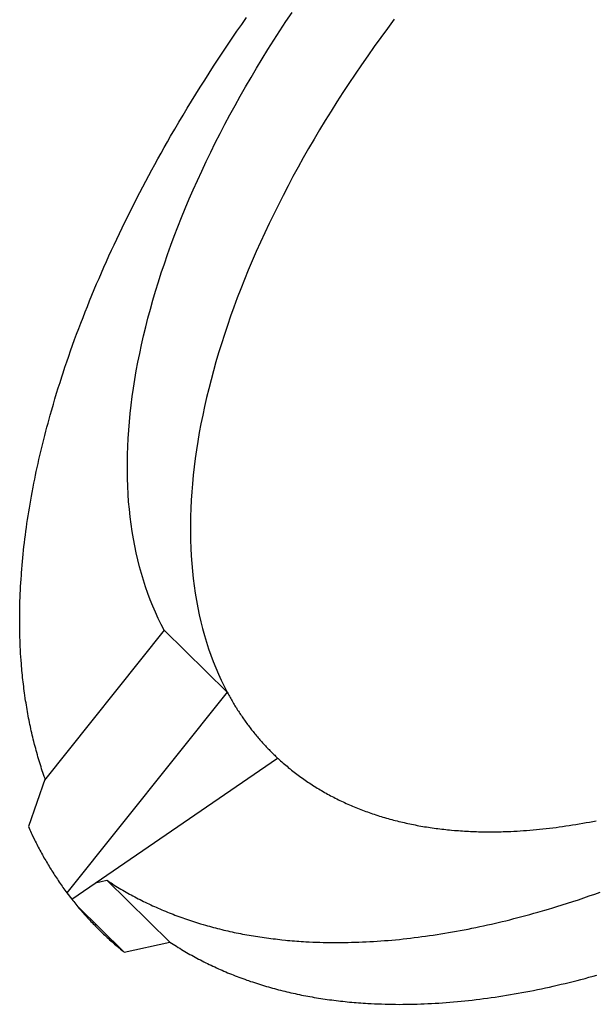
# Model space of a CAD drawing. Units: millimetres. Extents: x 0 to 594, y 0 to 420.
# Drawn here: x 532 to 532, y 107 to 109 of the extents above; entities that cross this region are included whole.
import ezdxf

# ---------------------------------------------------------------- set-up
doc = ezdxf.new("R2010")
doc.units = ezdxf.units.MM
doc.header["$LTSCALE"] = 32.67
doc.layers.add('DATUM_AXIS', color=7, linetype='CONTINUOUS')

msp = doc.modelspace()

# ---------------------------------------------------------------- linework, layer by layer
at = {"layer": 'DATUM_AXIS', "color": 7, "linetype": 'CONTINUOUS'}
for p, q in [((531.8857, 108.8174), (531.8926, 108.8272)), ((531.9482, 108.8214), (531.9569, 108.8345)), ((532.1013, 108.8247), (532.0917, 108.8119)), ((531.879, 108.8077), (531.8857, 108.8174)), ((531.9396, 108.8083), (531.9482, 108.8214)), ((532.0917, 108.8119), (532.0823, 108.799)), ((531.8656, 108.7881), (531.8723, 108.7979)), ((531.8723, 108.7979), (531.879, 108.8077)), ((531.9229, 108.7821), (531.9312, 108.7952)), ((531.9312, 108.7952), (531.9396, 108.8083)), ((532.0823, 108.799), (532.0731, 108.7861)), ((531.8591, 108.7782), (531.8656, 108.7881)), ((531.9147, 108.7689), (531.9229, 108.7821)), ((532.0731, 108.7861), (532.0639, 108.7731)), ((531.8461, 108.7585), (531.8526, 108.7684)), ((531.8526, 108.7684), (531.8591, 108.7782)), ((531.9067, 108.7557), (531.9147, 108.7689)), ((532.0639, 108.7731), (532.0549, 108.7602)), ((531.8397, 108.7487), (531.8461, 108.7585)), ((531.8989, 108.7425), (531.9067, 108.7557)), ((532.0549, 108.7602), (532.046, 108.7471)), ((531.8334, 108.7388), (531.8397, 108.7487)), ((531.8912, 108.7293), (531.8989, 108.7425)), ((532.046, 108.7471), (532.0373, 108.7341)), ((531.821, 108.719), (531.8272, 108.7289)), ((531.8272, 108.7289), (531.8334, 108.7388)), ((531.8837, 108.7161), (531.8912, 108.7293)), ((532.0373, 108.7341), (532.0287, 108.721)), ((531.8149, 108.7091), (531.821, 108.719)), ((531.8763, 108.7028), (531.8837, 108.7161)), ((532.0287, 108.721), (532.0203, 108.7079)), ((531.8028, 108.6893), (531.8088, 108.6992)), ((531.8088, 108.6992), (531.8149, 108.7091)), ((531.8691, 108.6896), (531.8763, 108.7028)), ((532.0203, 108.7079), (532.012, 108.6947)), ((531.7969, 108.6793), (531.8028, 108.6893)), ((531.862, 108.6763), (531.8691, 108.6896)), ((532.012, 108.6947), (532.0039, 108.6816)), ((531.7911, 108.6694), (531.7969, 108.6793)), ((531.8552, 108.6631), (531.862, 108.6763)), ((532.0039, 108.6816), (531.9959, 108.6684)), ((531.7807, 108.6515), (531.7853, 108.6594)), ((531.7853, 108.6594), (531.7911, 108.6694)), ((531.8484, 108.6498), (531.8552, 108.6631)), ((531.9959, 108.6684), (531.988, 108.6552)), ((531.7717, 108.6356), (531.7762, 108.6435)), ((531.7762, 108.6435), (531.7807, 108.6515)), ((531.8419, 108.6366), (531.8484, 108.6498)), ((531.9803, 108.6419), (531.9728, 108.6287)), ((531.988, 108.6552), (531.9803, 108.6419)), ((531.7673, 108.6276), (531.7717, 108.6356)), ((531.8355, 108.6234), (531.8419, 108.6366)), ((531.9728, 108.6287), (531.9654, 108.6155)), ((531.7586, 108.6117), (531.7629, 108.6196)), ((531.7629, 108.6196), (531.7673, 108.6276)), ((531.8292, 108.6101), (531.8355, 108.6234)), ((531.9654, 108.6155), (531.9582, 108.6022)), ((531.75, 108.5957), (531.7543, 108.6037)), ((531.7543, 108.6037), (531.7586, 108.6117)), ((531.8232, 108.5969), (531.8292, 108.6101)), ((531.9582, 108.6022), (531.9512, 108.589)), ((531.7416, 108.5798), (531.7458, 108.5877)), ((531.7458, 108.5877), (531.75, 108.5957)), ((531.8173, 108.5837), (531.8232, 108.5969)), ((531.9512, 108.589), (531.9443, 108.5757)), ((531.7375, 108.5718), (531.7416, 108.5798)), ((531.8116, 108.5706), (531.8173, 108.5837)), ((531.9443, 108.5757), (531.9376, 108.5625)), ((531.7294, 108.5558), (531.7335, 108.5638)), ((531.7335, 108.5638), (531.7375, 108.5718)), ((531.806, 108.5574), (531.8116, 108.5706)), ((531.9376, 108.5625), (531.931, 108.5492)), ((531.7205, 108.5379), (531.7255, 108.5479)), ((531.7255, 108.5479), (531.7294, 108.5558)), ((531.8006, 108.5443), (531.806, 108.5574)), ((531.931, 108.5492), (531.9246, 108.536)), ((531.7167, 108.5299), (531.7205, 108.5379)), ((531.7904, 108.5181), (531.7954, 108.5312)), ((531.7954, 108.5312), (531.8006, 108.5443)), ((531.9246, 108.536), (531.9184, 108.5228)), ((531.7091, 108.514), (531.7129, 108.522)), ((531.7129, 108.522), (531.7167, 108.5299)), ((531.7855, 108.5051), (531.7904, 108.5181)), ((531.9184, 108.5228), (531.9123, 108.5096)), ((531.7017, 108.4981), (531.7054, 108.506)), ((531.7054, 108.506), (531.7091, 108.514)), ((531.7809, 108.4921), (531.7855, 108.5051)), ((531.9123, 108.5096), (531.9064, 108.4964)), ((531.6945, 108.4822), (531.698, 108.4901)), ((531.698, 108.4901), (531.7017, 108.4981)), ((531.7764, 108.4791), (531.7809, 108.4921)), ((531.9064, 108.4964), (531.9007, 108.4832)), ((531.6909, 108.4742), (531.6945, 108.4822)), ((531.7721, 108.4662), (531.7764, 108.4791)), ((531.9007, 108.4832), (531.8951, 108.4701)), ((531.684, 108.4584), (531.6874, 108.4663)), ((531.6874, 108.4663), (531.6909, 108.4742)), ((531.7679, 108.4533), (531.7721, 108.4662)), ((531.8951, 108.4701), (531.8898, 108.4569)), ((531.6773, 108.4425), (531.6806, 108.4505)), ((531.6806, 108.4505), (531.684, 108.4584)), ((531.764, 108.4405), (531.7679, 108.4533)), ((531.8898, 108.4569), (531.8846, 108.4438)), ((531.6708, 108.4267), (531.674, 108.4346)), ((531.674, 108.4346), (531.6773, 108.4425)), ((531.7602, 108.4277), (531.764, 108.4405)), ((531.8846, 108.4438), (531.8795, 108.4308)), ((531.6676, 108.4188), (531.6708, 108.4267)), ((531.7566, 108.415), (531.7602, 108.4277)), ((531.8795, 108.4308), (531.8747, 108.4177)), ((531.6614, 108.4031), (531.6644, 108.411)), ((531.6644, 108.411), (531.6676, 108.4188)), ((531.7532, 108.4023), (531.7566, 108.415)), ((531.8747, 108.4177), (531.87, 108.4047)), ((531.6553, 108.3873), (531.6583, 108.3952)), ((531.6583, 108.3952), (531.6614, 108.4031)), ((531.75, 108.3897), (531.7532, 108.4023)), ((531.8655, 108.3917), (531.8612, 108.3788)), ((531.87, 108.4047), (531.8655, 108.3917)), ((531.6495, 108.3717), (531.6524, 108.3795)), ((531.6524, 108.3795), (531.6553, 108.3873)), ((531.747, 108.3771), (531.75, 108.3897)), ((531.8612, 108.3788), (531.8571, 108.3659)), ((531.6439, 108.356), (531.6467, 108.3638)), ((531.6467, 108.3638), (531.6495, 108.3717)), ((531.7415, 108.3522), (531.7441, 108.3646)), ((531.7441, 108.3646), (531.747, 108.3771)), ((531.8571, 108.3659), (531.8531, 108.3531)), ((531.6412, 108.3482), (531.6439, 108.356)), ((531.739, 108.3398), (531.7415, 108.3522)), ((531.8531, 108.3531), (531.8493, 108.3403)), ((531.6359, 108.3326), (531.6385, 108.3404)), ((531.6385, 108.3404), (531.6412, 108.3482)), ((531.7367, 108.3275), (531.739, 108.3398)), ((531.8493, 108.3403), (531.8458, 108.3276)), ((531.6314, 108.319), (531.6333, 108.3248)), ((531.6333, 108.3248), (531.6359, 108.3326)), ((531.7346, 108.3153), (531.7367, 108.3275)), ((531.8458, 108.3276), (531.8424, 108.3149)), ((531.6265, 108.3035), (531.6289, 108.3113)), ((531.6289, 108.3113), (531.6314, 108.319)), ((531.7327, 108.3032), (531.7346, 108.3153)), ((531.8424, 108.3149), (531.8391, 108.3023)), ((531.6217, 108.2881), (531.6241, 108.2958)), ((531.6241, 108.2958), (531.6265, 108.3035)), ((531.731, 108.2911), (531.7327, 108.3032)), ((531.8391, 108.3023), (531.8361, 108.2897)), ((531.6172, 108.2727), (531.6195, 108.2804)), ((531.6195, 108.2804), (531.6217, 108.2881)), ((531.7295, 108.2791), (531.731, 108.2911)), ((531.8361, 108.2897), (531.8333, 108.2772)), ((531.6151, 108.265), (531.6172, 108.2727)), ((531.727, 108.2554), (531.7281, 108.2672)), ((531.7281, 108.2672), (531.7295, 108.2791)), ((531.8333, 108.2772), (531.8306, 108.2648)), ((531.6104, 108.2478), (531.6119, 108.2535)), ((531.6119, 108.2535), (531.6135, 108.2593)), ((531.6135, 108.2593), (531.6151, 108.265)), ((531.726, 108.2437), (531.727, 108.2554)), ((531.8281, 108.2525), (531.8258, 108.2402)), ((531.8306, 108.2648), (531.8281, 108.2525)), ((531.6074, 108.2364), (531.6088, 108.2421)), ((531.6088, 108.2421), (531.6104, 108.2478)), ((531.7252, 108.232), (531.726, 108.2437)), ((531.8258, 108.2402), (531.8237, 108.2279)), ((531.6031, 108.2193), (531.6045, 108.225)), ((531.6045, 108.225), (531.6059, 108.2307)), ((531.6059, 108.2307), (531.6074, 108.2364)), ((531.7247, 108.2205), (531.7252, 108.232)), ((531.8237, 108.2279), (531.8218, 108.2158)), ((531.6004, 108.208), (531.6017, 108.2137)), ((531.6017, 108.2137), (531.6031, 108.2193)), ((531.7243, 108.2091), (531.7247, 108.2205)), ((531.8218, 108.2158), (531.8201, 108.2037)), ((531.5966, 108.1911), (531.5978, 108.1967)), ((531.5978, 108.1967), (531.5991, 108.2024)), ((531.5991, 108.2024), (531.6004, 108.208)), ((531.7241, 108.1977), (531.7243, 108.2091)), ((531.7241, 108.1865), (531.7241, 108.1977)), ((531.8201, 108.2037), (531.8186, 108.1918)), ((531.5942, 108.1799), (531.5954, 108.1855)), ((531.5954, 108.1855), (531.5966, 108.1911)), ((531.7242, 108.1753), (531.7241, 108.1865)), ((531.8186, 108.1918), (531.8172, 108.1799)), ((531.5909, 108.1632), (531.592, 108.1687)), ((531.592, 108.1687), (531.5931, 108.1743)), ((531.5931, 108.1743), (531.5942, 108.1799)), ((531.7246, 108.1643), (531.7242, 108.1753)), ((531.8172, 108.1799), (531.8161, 108.168)), ((531.5884, 108.1502), (531.5895, 108.1558)), ((531.5895, 108.1558), (531.5909, 108.1632)), ((531.7252, 108.1534), (531.7246, 108.1643)), ((531.8151, 108.1563), (531.8144, 108.1447)), ((531.8161, 108.168), (531.8151, 108.1563)), ((531.5865, 108.1392), (531.5874, 108.1447)), ((531.5874, 108.1447), (531.5884, 108.1502)), ((531.7259, 108.1425), (531.7252, 108.1534)), ((531.7269, 108.1318), (531.7259, 108.1425)), ((531.8144, 108.1447), (531.8138, 108.1331)), ((531.5838, 108.1227), (531.5847, 108.1282)), ((531.5847, 108.1282), (531.5856, 108.1336)), ((531.5856, 108.1336), (531.5865, 108.1392)), ((531.728, 108.1212), (531.7269, 108.1318)), ((531.8138, 108.1331), (531.8134, 108.1217)), ((531.5822, 108.1117), (531.583, 108.1172)), ((531.583, 108.1172), (531.5838, 108.1227)), ((531.7293, 108.1108), (531.728, 108.1212)), ((531.8134, 108.1217), (531.8132, 108.1103)), ((531.5799, 108.0954), (531.5806, 108.1009)), ((531.5806, 108.1009), (531.5814, 108.1063)), ((531.5814, 108.1063), (531.5822, 108.1117)), ((531.7309, 108.1004), (531.7293, 108.1108)), ((531.7326, 108.0902), (531.7309, 108.1004)), ((531.8132, 108.1103), (531.8132, 108.0991)), ((531.8132, 108.0991), (531.8134, 108.088)), ((531.5786, 108.0846), (531.5792, 108.09)), ((531.5792, 108.09), (531.5799, 108.0954)), ((531.7345, 108.0801), (531.7326, 108.0902)), ((531.8134, 108.088), (531.8137, 108.0769)), ((531.5768, 108.0685), (531.5774, 108.0739)), ((531.5774, 108.0739), (531.5779, 108.0793)), ((531.5779, 108.0793), (531.5786, 108.0846)), ((531.7365, 108.0701), (531.7345, 108.0801)), ((531.8137, 108.0769), (531.8143, 108.066)), ((531.5753, 108.0526), (531.5758, 108.0579)), ((531.5758, 108.0579), (531.5763, 108.0632)), ((531.5763, 108.0632), (531.5768, 108.0685)), ((531.7388, 108.0602), (531.7365, 108.0701)), ((531.7413, 108.0505), (531.7388, 108.0602)), ((531.8143, 108.066), (531.8151, 108.0552)), ((531.5744, 108.042), (531.5748, 108.0473)), ((531.5748, 108.0473), (531.5753, 108.0526)), ((531.7439, 108.0409), (531.7413, 108.0505)), ((531.8151, 108.0552), (531.816, 108.0445)), ((531.816, 108.0445), (531.8172, 108.0339)), ((531.5735, 108.028), (531.5738, 108.0332)), ((531.5738, 108.0332), (531.5742, 108.0385)), ((531.5742, 108.0385), (531.5744, 108.042)), ((531.7467, 108.0314), (531.7439, 108.0409)), ((531.7498, 108.0221), (531.7467, 108.0314)), ((531.8172, 108.0339), (531.8185, 108.0234)), ((531.5727, 108.0123), (531.5729, 108.0175)), ((531.5729, 108.0175), (531.5732, 108.0227)), ((531.5732, 108.0227), (531.5735, 108.028)), ((531.753, 108.0129), (531.7498, 108.0221)), ((531.8185, 108.0234), (531.82, 108.013)), ((531.5722, 107.9968), (531.5723, 108.002)), ((531.5723, 108.002), (531.5725, 108.0071)), ((531.5725, 108.0071), (531.5727, 108.0123)), ((531.7564, 108.0039), (531.753, 108.0129)), ((531.7599, 107.995), (531.7564, 108.0039)), ((531.82, 108.013), (531.8217, 108.0028)), ((531.8217, 108.0028), (531.8236, 107.9927)), ((531.572, 107.9917), (531.5722, 107.9968)), ((531.572, 107.9866), (531.572, 107.9917)), ((531.7637, 107.9862), (531.7599, 107.995)), ((531.8236, 107.9927), (531.8257, 107.9827)), ((531.5719, 107.9815), (531.572, 107.9866)), ((531.5719, 107.9764), (531.5719, 107.9815)), ((531.5719, 107.9713), (531.5719, 107.9764)), ((531.7676, 107.9776), (531.7637, 107.9862)), ((531.7717, 107.9691), (531.7676, 107.9776)), ((531.8257, 107.9827), (531.8279, 107.9729)), ((531.5719, 107.9662), (531.5719, 107.9713)), ((531.572, 107.9612), (531.5719, 107.9662)), ((531.5721, 107.9562), (531.572, 107.9612)), ((531.776, 107.9608), (531.6069, 107.7488)), ((531.776, 107.9608), (531.7717, 107.9691)), ((531.776, 107.9608), (531.8652, 107.8734)), ((531.8279, 107.9729), (531.8304, 107.9631)), ((531.8304, 107.9631), (531.833, 107.9535)), ((531.5722, 107.9512), (531.5721, 107.9562)), ((531.5724, 107.9462), (531.5722, 107.9512)), ((531.5725, 107.9429), (531.5724, 107.9462)), ((531.833, 107.9535), (531.8359, 107.9441)), ((531.5727, 107.9379), (531.5725, 107.9429)), ((531.573, 107.933), (531.5727, 107.9379)), ((531.5732, 107.9281), (531.573, 107.933)), ((531.8359, 107.9441), (531.8389, 107.9347)), ((531.8389, 107.9347), (531.8421, 107.9256)), ((531.5735, 107.9232), (531.5732, 107.9281)), ((531.5739, 107.9183), (531.5735, 107.9232)), ((531.5742, 107.9134), (531.5739, 107.9183)), ((531.8421, 107.9256), (531.8455, 107.9165)), ((531.5745, 107.9102), (531.5742, 107.9134)), ((531.5748, 107.9069), (531.5745, 107.9102)), ((531.5751, 107.9037), (531.5748, 107.9069)), ((531.8455, 107.9165), (531.8491, 107.9076)), ((531.8491, 107.9076), (531.8528, 107.8988)), ((531.5754, 107.9005), (531.5751, 107.9037)), ((531.5757, 107.8973), (531.5754, 107.9005)), ((531.576, 107.8941), (531.5757, 107.8973)), ((531.5764, 107.8909), (531.576, 107.8941)), ((531.5767, 107.8878), (531.5764, 107.8909)), ((531.8528, 107.8988), (531.8568, 107.8902)), ((531.8568, 107.8902), (531.8609, 107.8818)), ((531.5771, 107.8846), (531.5767, 107.8878)), ((531.5775, 107.8814), (531.5771, 107.8846)), ((531.5779, 107.8783), (531.5775, 107.8814)), ((531.5783, 107.8751), (531.5779, 107.8783)), ((531.8609, 107.8818), (531.8652, 107.8734)), ((531.5787, 107.872), (531.5783, 107.8751)), ((531.5791, 107.8689), (531.5787, 107.872)), ((531.5798, 107.8642), (531.5791, 107.8689)), ((531.5803, 107.8611), (531.5798, 107.8642)), ((531.8652, 107.8734), (531.6386, 107.5895)), ((531.5808, 107.858), (531.5803, 107.8611)), ((531.5813, 107.8549), (531.5808, 107.858)), ((531.5818, 107.8518), (531.5813, 107.8549)), ((531.5823, 107.8487), (531.5818, 107.8518)), ((531.5828, 107.8457), (531.5823, 107.8487)), ((531.5834, 107.8426), (531.5828, 107.8457)), ((531.584, 107.8396), (531.5834, 107.8426)), ((531.5845, 107.8365), (531.584, 107.8396)), ((531.5851, 107.8335), (531.5845, 107.8365)), ((531.5857, 107.8305), (531.5851, 107.8335)), ((531.5864, 107.8275), (531.5857, 107.8305)), ((531.587, 107.8245), (531.5864, 107.8275)), ((531.5876, 107.8215), (531.587, 107.8245)), ((531.5883, 107.8185), (531.5876, 107.8215)), ((531.589, 107.8155), (531.5883, 107.8185)), ((531.5897, 107.8125), (531.589, 107.8155)), ((531.5904, 107.8096), (531.5897, 107.8125)), ((531.5911, 107.8066), (531.5904, 107.8096)), ((531.5918, 107.8037), (531.5911, 107.8066)), ((531.5929, 107.7993), (531.5918, 107.8037)), ((531.5937, 107.7964), (531.5929, 107.7993)), ((531.5945, 107.7935), (531.5937, 107.7964)), ((531.5952, 107.7906), (531.5945, 107.7935)), ((531.596, 107.7877), (531.5952, 107.7906)), ((531.5969, 107.7848), (531.596, 107.7877)), ((531.5977, 107.782), (531.5969, 107.7848)), ((531.5985, 107.7791), (531.5977, 107.782)), ((531.5994, 107.7763), (531.5985, 107.7791)), ((531.6454, 107.5807), (531.9365, 107.7801)), ((531.9365, 107.7801), (531.9373, 107.7793)), ((531.9373, 107.7793), (531.9391, 107.7777)), ((531.6002, 107.7734), (531.5994, 107.7763)), ((531.6011, 107.7706), (531.6002, 107.7734)), ((531.602, 107.7678), (531.6011, 107.7706)), ((531.6029, 107.765), (531.602, 107.7678)), ((531.6038, 107.7622), (531.6029, 107.765)), ((531.9391, 107.7777), (531.9408, 107.7761)), ((531.9408, 107.7761), (531.9426, 107.7746)), ((531.9426, 107.7746), (531.9444, 107.773)), ((531.9444, 107.773), (531.9462, 107.7714)), ((531.9462, 107.7714), (531.948, 107.7699)), ((531.948, 107.7699), (531.9498, 107.7684)), ((531.9498, 107.7684), (531.9516, 107.7668)), ((531.9516, 107.7668), (531.9535, 107.7653)), ((531.9535, 107.7653), (531.9544, 107.7646)), ((531.6077, 107.7511), (531.5841, 107.6832)), ((531.6048, 107.7594), (531.6038, 107.7622)), ((531.6057, 107.7566), (531.6048, 107.7594)), ((531.6067, 107.7539), (531.6057, 107.7566)), ((531.6077, 107.7511), (531.6067, 107.7539)), ((531.9544, 107.7646), (531.9562, 107.7631)), ((531.9562, 107.7631), (531.9581, 107.7616)), ((531.9581, 107.7616), (531.96, 107.7601)), ((531.96, 107.7601), (531.9619, 107.7587)), ((531.9619, 107.7587), (531.9638, 107.7572)), ((531.9638, 107.7572), (531.9657, 107.7558)), ((531.9657, 107.7558), (531.9676, 107.7544)), ((531.9676, 107.7544), (531.9695, 107.753)), ((531.9695, 107.753), (531.9715, 107.7516)), ((531.9715, 107.7516), (531.9734, 107.7502)), ((531.9734, 107.7502), (531.9754, 107.7488)), ((531.9754, 107.7488), (531.9774, 107.7475)), ((531.9774, 107.7475), (531.9793, 107.7461)), ((531.9793, 107.7461), (531.9813, 107.7448)), ((531.9813, 107.7448), (531.9833, 107.7435)), ((531.9833, 107.7435), (531.9854, 107.7422)), ((531.9854, 107.7422), (531.9874, 107.7409)), ((531.9874, 107.7409), (531.9884, 107.7402)), ((531.9884, 107.7402), (531.9905, 107.7389)), ((531.9905, 107.7389), (531.9925, 107.7377)), ((531.9925, 107.7377), (531.9946, 107.7364)), ((531.9946, 107.7364), (531.9966, 107.7352)), ((531.9966, 107.7352), (531.9987, 107.734)), ((531.9987, 107.734), (532.0008, 107.7327)), ((532.0008, 107.7327), (532.0029, 107.7315)), ((532.0029, 107.7315), (532.0051, 107.7303)), ((532.0051, 107.7303), (532.0072, 107.7292)), ((532.0072, 107.7292), (532.0093, 107.728)), ((532.0093, 107.728), (532.0115, 107.7268)), ((532.0115, 107.7268), (532.0136, 107.7257)), ((532.0136, 107.7257), (532.0158, 107.7246)), ((532.0158, 107.7246), (532.018, 107.7234)), ((532.018, 107.7234), (532.0202, 107.7223)), ((532.0202, 107.7223), (532.0224, 107.7212)), ((532.0224, 107.7212), (532.0246, 107.7202)), ((532.0246, 107.7202), (532.0268, 107.7191)), ((532.0268, 107.7191), (532.029, 107.7181)), ((532.029, 107.7181), (532.0312, 107.717)), ((532.0312, 107.717), (532.0335, 107.716)), ((532.0335, 107.716), (532.0358, 107.715)), ((532.0358, 107.715), (532.038, 107.714)), ((532.038, 107.714), (532.0403, 107.713)), ((532.0403, 107.713), (532.0426, 107.712)), ((532.0426, 107.712), (532.0449, 107.711)), ((532.0449, 107.711), (532.0472, 107.7101)), ((532.0472, 107.7101), (532.0495, 107.7091)), ((532.0495, 107.7091), (532.0518, 107.7082)), ((532.0518, 107.7082), (532.0542, 107.7073)), ((532.0542, 107.7073), (532.0565, 107.7064)), ((532.0565, 107.7064), (532.0589, 107.7055)), ((532.0589, 107.7055), (532.0612, 107.7046)), ((532.0612, 107.7046), (532.0636, 107.7038)), ((532.0636, 107.7038), (532.066, 107.7029)), ((532.066, 107.7029), (532.0684, 107.7021)), ((532.0684, 107.7021), (532.0708, 107.7013)), ((532.0708, 107.7013), (532.0732, 107.7005)), ((532.0732, 107.7005), (532.0756, 107.6997)), ((532.0756, 107.6997), (532.078, 107.6989)), ((532.078, 107.6989), (532.0805, 107.6981)), ((532.0805, 107.6981), (532.0829, 107.6973)), ((532.0829, 107.6973), (532.0854, 107.6966)), ((532.0854, 107.6966), (532.0878, 107.6959)), ((532.0878, 107.6959), (532.0903, 107.6951)), ((532.0903, 107.6951), (532.0928, 107.6944)), ((531.5841, 107.6832), (531.5851, 107.6809)), ((532.0928, 107.6944), (532.0953, 107.6937)), ((532.0953, 107.6937), (532.0978, 107.6931)), ((532.0978, 107.6931), (532.1003, 107.6924)), ((532.1003, 107.6924), (532.1028, 107.6917)), ((532.1028, 107.6917), (532.1054, 107.6911)), ((532.1054, 107.6911), (532.1079, 107.6905)), ((532.1079, 107.6905), (532.1105, 107.6898)), ((532.1105, 107.6898), (532.113, 107.6892)), ((532.113, 107.6892), (532.1156, 107.6887)), ((532.1156, 107.6887), (532.1181, 107.6881)), ((532.1181, 107.6881), (532.1207, 107.6875)), ((532.1207, 107.6875), (532.1233, 107.687)), ((532.1233, 107.687), (532.1259, 107.6864)), ((532.1259, 107.6864), (532.1285, 107.6859)), ((532.1285, 107.6859), (532.1312, 107.6854)), ((532.1312, 107.6854), (532.1338, 107.6849)), ((532.1338, 107.6849), (532.1364, 107.6844)), ((532.1364, 107.6844), (532.1391, 107.6839)), ((532.1391, 107.6839), (532.1417, 107.6835)), ((532.1417, 107.6835), (532.1444, 107.683)), ((532.1444, 107.683), (532.147, 107.6826)), ((532.147, 107.6826), (532.1497, 107.6822)), ((532.1497, 107.6822), (532.1524, 107.6818)), ((532.1524, 107.6818), (532.1551, 107.6814)), ((532.1551, 107.6814), (532.1578, 107.681)), ((532.3208, 107.6808), (532.3254, 107.6814)), ((532.3254, 107.6814), (532.3301, 107.682)), ((532.3301, 107.682), (532.3347, 107.6826)), ((532.3347, 107.6826), (532.3394, 107.6833)), ((532.3394, 107.6833), (532.3441, 107.684)), ((532.3441, 107.684), (532.3488, 107.6847)), ((532.3488, 107.6847), (532.3536, 107.6854)), ((532.3536, 107.6854), (532.3583, 107.6862)), ((532.3583, 107.6862), (532.363, 107.687)), ((532.363, 107.687), (532.3678, 107.6878)), ((532.3678, 107.6878), (532.3726, 107.6887)), ((532.3726, 107.6887), (532.3773, 107.6896)), ((532.3773, 107.6896), (532.3821, 107.6905)), ((532.3821, 107.6905), (532.3869, 107.6915)), ((531.5851, 107.6809), (531.5861, 107.6787)), ((531.5861, 107.6787), (531.5871, 107.6765)), ((531.5871, 107.6765), (531.5881, 107.6743)), ((531.5881, 107.6743), (531.5891, 107.6722)), ((531.5891, 107.6722), (531.5902, 107.67)), ((531.5902, 107.67), (531.5918, 107.6667)), ((532.1578, 107.681), (532.1605, 107.6806)), ((532.1605, 107.6806), (532.1632, 107.6803)), ((532.1632, 107.6803), (532.166, 107.6799)), ((532.166, 107.6799), (532.1687, 107.6796)), ((532.1687, 107.6796), (532.1714, 107.6793)), ((532.1714, 107.6793), (532.1742, 107.679)), ((532.1742, 107.679), (532.1769, 107.6787)), ((532.1769, 107.6787), (532.1797, 107.6784)), ((532.1797, 107.6784), (532.1825, 107.6782)), ((532.1825, 107.6782), (532.1866, 107.6778)), ((532.1866, 107.6778), (532.1894, 107.6776)), ((532.1894, 107.6776), (532.1922, 107.6774)), ((532.1922, 107.6774), (532.195, 107.6772)), ((532.195, 107.6772), (532.1979, 107.677)), ((532.1979, 107.677), (532.2007, 107.6768)), ((532.2007, 107.6768), (532.2035, 107.6766)), ((532.2035, 107.6766), (532.2063, 107.6765)), ((532.2063, 107.6765), (532.2092, 107.6763)), ((532.2092, 107.6763), (532.212, 107.6762)), ((532.212, 107.6762), (532.2149, 107.6761)), ((532.2149, 107.6761), (532.2178, 107.676)), ((532.2178, 107.676), (532.2206, 107.6759)), ((532.2206, 107.6759), (532.2235, 107.6759)), ((532.2235, 107.6759), (532.2264, 107.6758)), ((532.2264, 107.6758), (532.2293, 107.6758)), ((532.2293, 107.6758), (532.2322, 107.6757)), ((532.2322, 107.6757), (532.2351, 107.6757)), ((532.2351, 107.6757), (532.238, 107.6757)), ((532.238, 107.6757), (532.2409, 107.6757)), ((532.2409, 107.6757), (532.2439, 107.6757)), ((532.2439, 107.6757), (532.2468, 107.6758)), ((532.2468, 107.6758), (532.2497, 107.6758)), ((532.2497, 107.6758), (532.2527, 107.6759)), ((532.2527, 107.6759), (532.2556, 107.676)), ((532.2556, 107.676), (532.2586, 107.6761)), ((532.2586, 107.6761), (532.2616, 107.6762)), ((532.2616, 107.6762), (532.266, 107.6763)), ((532.266, 107.6763), (532.2705, 107.6766)), ((532.2705, 107.6766), (532.275, 107.6768)), ((532.275, 107.6768), (532.2795, 107.6771)), ((532.2795, 107.6771), (532.284, 107.6774)), ((532.284, 107.6774), (532.2886, 107.6777)), ((532.2886, 107.6777), (532.2931, 107.6781)), ((532.2931, 107.6781), (532.2977, 107.6784)), ((532.2977, 107.6784), (532.3023, 107.6789)), ((532.3023, 107.6789), (532.3069, 107.6793)), ((532.3069, 107.6793), (532.3115, 107.6798)), ((532.3115, 107.6798), (532.3161, 107.6803)), ((532.3161, 107.6803), (532.3208, 107.6808)), ((531.5918, 107.6667), (531.5928, 107.6646)), ((531.5928, 107.6646), (531.5939, 107.6624)), ((531.5939, 107.6624), (531.595, 107.6603)), ((531.595, 107.6603), (531.596, 107.6581)), ((531.596, 107.6581), (531.5971, 107.656)), ((531.5971, 107.656), (531.5982, 107.6539)), ((531.5982, 107.6539), (531.5994, 107.6518)), ((531.5994, 107.6518), (531.6005, 107.6496)), ((531.6005, 107.6496), (531.6016, 107.6475)), ((531.6016, 107.6475), (531.6027, 107.6455)), ((531.6027, 107.6455), (531.6039, 107.6434)), ((531.6039, 107.6434), (531.6051, 107.6413)), ((531.6051, 107.6413), (531.6062, 107.6392)), ((531.6062, 107.6392), (531.6074, 107.6372)), ((531.6074, 107.6372), (531.6086, 107.6351)), ((531.6086, 107.6351), (531.6098, 107.6331)), ((531.6098, 107.6331), (531.611, 107.631)), ((531.611, 107.631), (531.6122, 107.629)), ((531.6122, 107.629), (531.6134, 107.627)), ((531.6134, 107.627), (531.6146, 107.625)), ((531.6146, 107.625), (531.6162, 107.6224)), ((531.6162, 107.6224), (531.6174, 107.6204)), ((531.6174, 107.6204), (531.6187, 107.6185)), ((531.6187, 107.6185), (531.62, 107.6165)), ((531.62, 107.6165), (531.6212, 107.6145)), ((531.6212, 107.6145), (531.6225, 107.6125)), ((531.6225, 107.6125), (531.6238, 107.6106)), ((531.6238, 107.6106), (531.6251, 107.6086)), ((531.6251, 107.6086), (531.6264, 107.6067)), ((531.6264, 107.6067), (531.6277, 107.6047)), ((531.6277, 107.6047), (531.6291, 107.6028)), ((531.6291, 107.6028), (531.6304, 107.6009)), ((531.6304, 107.6009), (531.6318, 107.599)), ((531.6318, 107.599), (531.6331, 107.5971)), ((531.679, 107.6037), (531.6952, 107.6073)), ((531.6952, 107.6073), (531.6975, 107.6058)), ((531.6952, 107.6073), (531.7843, 107.5199)), ((531.6975, 107.6058), (531.6998, 107.6043)), ((531.6998, 107.6043), (531.701, 107.6035)), ((531.701, 107.6035), (531.7033, 107.602)), ((531.7033, 107.602), (531.7056, 107.6005)), ((531.7056, 107.6005), (531.708, 107.5991)), ((531.708, 107.5991), (531.7103, 107.5976)), ((531.7103, 107.5976), (531.7127, 107.5962)), ((531.6331, 107.5971), (531.6345, 107.5952)), ((531.6345, 107.5952), (531.6358, 107.5933)), ((531.6358, 107.5933), (531.6372, 107.5914)), ((531.6372, 107.5914), (531.6386, 107.5895)), ((531.7127, 107.5962), (531.7151, 107.5948)), ((531.7151, 107.5948), (531.7175, 107.5934)), ((531.7175, 107.5934), (531.7199, 107.592)), ((531.7199, 107.592), (531.7223, 107.5906)), ((531.7223, 107.5906), (531.7247, 107.5892)), ((531.7247, 107.5892), (531.7271, 107.5878)), ((531.7271, 107.5878), (531.7296, 107.5865)), ((531.7296, 107.5865), (531.732, 107.5851)), ((531.732, 107.5851), (531.7345, 107.5838)), ((531.7345, 107.5838), (531.737, 107.5825)), ((532.3695, 107.5823), (532.3772, 107.585)), ((532.3772, 107.585), (532.3849, 107.5876)), ((532.3849, 107.5876), (532.3926, 107.5904)), ((531.6454, 107.5807), (531.6468, 107.5788)), ((531.6468, 107.5788), (531.6483, 107.577)), ((531.6483, 107.577), (531.6497, 107.5752)), ((531.6497, 107.5752), (531.6512, 107.5734)), ((531.6512, 107.5734), (531.6527, 107.5716)), ((531.6527, 107.5716), (531.6541, 107.5698)), ((531.7198, 107.5056), (531.6536, 107.5705)), ((531.6541, 107.5698), (531.6556, 107.568)), ((531.737, 107.5825), (531.7395, 107.5812)), ((531.7395, 107.5812), (531.742, 107.5799)), ((531.742, 107.5799), (531.7445, 107.5787)), ((531.7445, 107.5787), (531.747, 107.5774)), ((531.747, 107.5774), (531.7495, 107.5762)), ((531.7495, 107.5762), (531.7521, 107.5749)), ((531.7521, 107.5749), (531.7546, 107.5737)), ((531.7546, 107.5737), (531.7572, 107.5725)), ((531.7572, 107.5725), (531.7597, 107.5713)), ((531.7597, 107.5713), (531.7623, 107.5701)), ((531.7623, 107.5701), (531.7649, 107.569)), ((532.3255, 107.5682), (532.3312, 107.57)), ((532.3312, 107.57), (532.3388, 107.5723)), ((532.3388, 107.5723), (532.3464, 107.5748)), ((532.3464, 107.5748), (532.3541, 107.5772)), ((532.3541, 107.5772), (532.3618, 107.5798)), ((532.3618, 107.5798), (532.3695, 107.5823)), ((531.6556, 107.568), (531.6571, 107.5663)), ((531.6571, 107.5663), (531.6586, 107.5645)), ((531.6586, 107.5645), (531.6602, 107.5628)), ((531.6602, 107.5628), (531.6617, 107.561)), ((531.6617, 107.561), (531.6632, 107.5593)), ((531.6632, 107.5593), (531.6648, 107.5575)), ((531.6648, 107.5575), (531.6663, 107.5558)), ((531.6663, 107.5558), (531.6679, 107.5541)), ((531.7649, 107.569), (531.7675, 107.5678)), ((531.7675, 107.5678), (531.7701, 107.5667)), ((531.7701, 107.5667), (531.7728, 107.5656)), ((531.7728, 107.5656), (531.7754, 107.5644)), ((531.7754, 107.5644), (531.778, 107.5634)), ((531.778, 107.5634), (531.7807, 107.5623)), ((531.7807, 107.5623), (531.7834, 107.5612)), ((531.7834, 107.5612), (531.786, 107.5601)), ((531.786, 107.5601), (531.7887, 107.5591)), ((531.7887, 107.5591), (531.7914, 107.5581)), ((531.7914, 107.5581), (531.7941, 107.557)), ((531.7941, 107.557), (531.7968, 107.556)), ((531.7968, 107.556), (531.7995, 107.555)), ((532.2763, 107.5544), (532.2819, 107.5559)), ((532.2819, 107.5559), (532.2876, 107.5574)), ((532.2876, 107.5574), (532.2932, 107.5589)), ((532.2932, 107.5589), (532.2989, 107.5605)), ((532.2989, 107.5605), (532.3046, 107.5621)), ((532.3046, 107.5621), (532.3141, 107.5648)), ((532.3141, 107.5648), (532.3197, 107.5665)), ((532.3197, 107.5665), (532.3255, 107.5682)), ((531.6679, 107.5541), (531.6694, 107.5524)), ((531.6694, 107.5524), (531.671, 107.5507)), ((531.671, 107.5507), (531.6726, 107.549)), ((531.6726, 107.549), (531.6742, 107.5474)), ((531.6742, 107.5474), (531.6758, 107.5457)), ((531.6758, 107.5457), (531.6774, 107.544)), ((531.6774, 107.544), (531.679, 107.5424)), ((531.679, 107.5424), (531.6806, 107.5407)), ((531.7995, 107.555), (531.8023, 107.5541)), ((531.8023, 107.5541), (531.805, 107.5531)), ((531.805, 107.5531), (531.8078, 107.5521)), ((531.8078, 107.5521), (531.8105, 107.5512)), ((531.8105, 107.5512), (531.8133, 107.5503)), ((531.8133, 107.5503), (531.8161, 107.5494)), ((531.8161, 107.5494), (531.8189, 107.5485)), ((531.8189, 107.5485), (531.8217, 107.5476)), ((531.8217, 107.5476), (531.8245, 107.5467)), ((531.8245, 107.5467), (531.8273, 107.5458)), ((531.8273, 107.5458), (531.8315, 107.5446)), ((531.8315, 107.5446), (531.8344, 107.5438)), ((531.8344, 107.5438), (531.8372, 107.5429)), ((531.8372, 107.5429), (531.8401, 107.5422)), ((531.8401, 107.5422), (531.843, 107.5414)), ((532.2223, 107.5417), (532.2278, 107.5428)), ((532.2278, 107.5428), (532.2334, 107.5441)), ((532.2334, 107.5441), (532.2389, 107.5453)), ((532.2389, 107.5453), (532.2445, 107.5466)), ((532.2445, 107.5466), (532.2538, 107.5488)), ((532.2538, 107.5488), (532.2594, 107.5501)), ((532.2594, 107.5501), (532.265, 107.5515)), ((532.265, 107.5515), (532.2707, 107.553)), ((532.2707, 107.553), (532.2763, 107.5544)), ((531.6806, 107.5407), (531.6823, 107.5391)), ((531.6823, 107.5391), (531.6839, 107.5375)), ((531.6839, 107.5375), (531.6855, 107.5358)), ((531.6855, 107.5358), (531.6872, 107.5342)), ((531.6872, 107.5342), (531.6889, 107.5326)), ((531.6889, 107.5326), (531.6905, 107.531)), ((531.6905, 107.531), (531.6922, 107.5294)), ((531.6922, 107.5294), (531.6939, 107.5279)), ((531.843, 107.5414), (531.8459, 107.5406)), ((531.8459, 107.5406), (531.8487, 107.5398)), ((531.8487, 107.5398), (531.8516, 107.5391)), ((531.8516, 107.5391), (531.8545, 107.5384)), ((531.8545, 107.5384), (531.8575, 107.5376)), ((531.8575, 107.5376), (531.8604, 107.5369)), ((531.8604, 107.5369), (531.8633, 107.5363)), ((531.8633, 107.5363), (531.8663, 107.5356)), ((531.8663, 107.5356), (531.8692, 107.5349)), ((531.8692, 107.5349), (531.8722, 107.5343)), ((531.8722, 107.5343), (531.8752, 107.5336)), ((531.8752, 107.5336), (531.8781, 107.533)), ((531.8781, 107.533), (531.8811, 107.5324)), ((531.8811, 107.5324), (531.8841, 107.5318)), ((531.8841, 107.5318), (531.8871, 107.5312)), ((531.8871, 107.5312), (531.8901, 107.5307)), ((531.8901, 107.5307), (531.8932, 107.5301)), ((531.8932, 107.5301), (531.8962, 107.5296)), ((531.8962, 107.5296), (531.8992, 107.529)), ((531.8992, 107.529), (531.9023, 107.5285)), ((531.9023, 107.5285), (531.9054, 107.528)), ((531.9054, 107.528), (531.9084, 107.5275)), ((532.1405, 107.5275), (532.1458, 107.5282)), ((532.1458, 107.5282), (532.1512, 107.529)), ((532.1512, 107.529), (532.1566, 107.5298)), ((532.1566, 107.5298), (532.162, 107.5306)), ((532.162, 107.5306), (532.1674, 107.5314)), ((532.1674, 107.5314), (532.1729, 107.5323)), ((532.1729, 107.5323), (532.1783, 107.5332)), ((532.1783, 107.5332), (532.1838, 107.5342)), ((532.1838, 107.5342), (532.1892, 107.5352)), ((532.1892, 107.5352), (532.1947, 107.5362)), ((532.1947, 107.5362), (532.2002, 107.5372)), ((532.2002, 107.5372), (532.2057, 107.5383)), ((532.2057, 107.5383), (532.2112, 107.5394)), ((532.2112, 107.5394), (532.2167, 107.5405)), ((532.2167, 107.5405), (532.2223, 107.5417)), ((531.6939, 107.5279), (531.6956, 107.5263)), ((531.6956, 107.5263), (531.6973, 107.5247)), ((531.6973, 107.5247), (531.699, 107.5232)), ((531.699, 107.5232), (531.7008, 107.5216)), ((531.7008, 107.5216), (531.7025, 107.5201)), ((531.7025, 107.5201), (531.7042, 107.5186)), ((531.7042, 107.5186), (531.706, 107.5171)), ((531.706, 107.5171), (531.7077, 107.5156)), ((531.7077, 107.5156), (531.7095, 107.5141)), ((531.7095, 107.5141), (531.7113, 107.5126)), ((531.7198, 107.5056), (531.7843, 107.5199)), ((531.7843, 107.5199), (531.7866, 107.5184)), ((531.7866, 107.5184), (531.7889, 107.5169)), ((531.7889, 107.5169), (531.7913, 107.5154)), ((531.7913, 107.5154), (531.7936, 107.5139)), ((531.9084, 107.5275), (531.9115, 107.5271)), ((531.9115, 107.5271), (531.9146, 107.5266)), ((531.9146, 107.5266), (531.9177, 107.5262)), ((531.9177, 107.5262), (531.9208, 107.5257)), ((531.9208, 107.5257), (531.9239, 107.5253)), ((531.9239, 107.5253), (531.927, 107.5249)), ((531.927, 107.5249), (531.9301, 107.5245)), ((531.9301, 107.5245), (531.9333, 107.5242)), ((531.9333, 107.5242), (531.9364, 107.5238)), ((531.9364, 107.5238), (531.9396, 107.5234)), ((531.9396, 107.5234), (531.9427, 107.5231)), ((531.9427, 107.5231), (531.9475, 107.5226)), ((531.9475, 107.5226), (531.9507, 107.5223)), ((531.9507, 107.5223), (531.9539, 107.522)), ((531.9539, 107.522), (531.9571, 107.5218)), ((531.9571, 107.5218), (531.9603, 107.5215)), ((531.9603, 107.5215), (531.9635, 107.5213)), ((531.9635, 107.5213), (531.9667, 107.521)), ((531.9667, 107.521), (531.9699, 107.5208)), ((531.9699, 107.5208), (531.9732, 107.5206)), ((531.9732, 107.5206), (531.9764, 107.5204)), ((531.9764, 107.5204), (531.9813, 107.5202)), ((531.9813, 107.5202), (531.9862, 107.5199)), ((531.9862, 107.5199), (531.9911, 107.5197)), ((531.9911, 107.5197), (531.996, 107.5196)), ((531.996, 107.5196), (532.001, 107.5194)), ((532.001, 107.5194), (532.006, 107.5193)), ((532.006, 107.5193), (532.0109, 107.5193)), ((532.0109, 107.5193), (532.0159, 107.5192)), ((532.0159, 107.5192), (532.021, 107.5192)), ((532.021, 107.5192), (532.026, 107.5192)), ((532.026, 107.5192), (532.031, 107.5193)), ((532.031, 107.5193), (532.0361, 107.5194)), ((532.0361, 107.5194), (532.0412, 107.5195)), ((532.0412, 107.5195), (532.0463, 107.5196)), ((532.0463, 107.5196), (532.0514, 107.5198)), ((532.0514, 107.5198), (532.0565, 107.52)), ((532.0565, 107.52), (532.0616, 107.5202)), ((532.0616, 107.5202), (532.0668, 107.5205)), ((532.0668, 107.5205), (532.072, 107.5208)), ((532.072, 107.5208), (532.0771, 107.5211)), ((532.0771, 107.5211), (532.0823, 107.5215)), ((532.0823, 107.5215), (532.0876, 107.5219)), ((532.0876, 107.5219), (532.0928, 107.5223)), ((532.0928, 107.5223), (532.098, 107.5227)), ((532.098, 107.5227), (532.1033, 107.5232)), ((532.1033, 107.5232), (532.1086, 107.5237)), ((532.1086, 107.5237), (532.1138, 107.5243)), ((532.1138, 107.5243), (532.1191, 107.5249)), ((532.1191, 107.5249), (532.1245, 107.5255)), ((532.1245, 107.5255), (532.1298, 107.5261)), ((532.1298, 107.5261), (532.1351, 107.5268)), ((532.1351, 107.5268), (532.1405, 107.5275)), ((531.7113, 107.5126), (531.7126, 107.5115)), ((531.7126, 107.5115), (531.7144, 107.51)), ((531.7144, 107.51), (531.7162, 107.5085)), ((531.7162, 107.5085), (531.718, 107.5071)), ((531.718, 107.5071), (531.7198, 107.5056)), ((531.7936, 107.5139), (531.7959, 107.5124)), ((531.7959, 107.5124), (531.7983, 107.511)), ((531.7983, 107.511), (531.8007, 107.5095)), ((531.8007, 107.5095), (531.803, 107.5081)), ((531.803, 107.5081), (531.8054, 107.5067)), ((531.8054, 107.5067), (531.8078, 107.5053)), ((531.8078, 107.5053), (531.8102, 107.5039)), ((531.8102, 107.5039), (531.8126, 107.5025)), ((531.8126, 107.5025), (531.8151, 107.5012)), ((531.8151, 107.5012), (531.8175, 107.4998)), ((531.8175, 107.4998), (531.8199, 107.4985)), ((531.8199, 107.4985), (531.8224, 107.4971)), ((531.8224, 107.4971), (531.8249, 107.4958)), ((531.8249, 107.4958), (531.8274, 107.4945)), ((531.8274, 107.4945), (531.8298, 107.4932)), ((531.8298, 107.4932), (531.8324, 107.4919)), ((531.8324, 107.4919), (531.8349, 107.4907)), ((531.8349, 107.4907), (531.8374, 107.4894)), ((531.8374, 107.4894), (531.8399, 107.4882)), ((531.8399, 107.4882), (531.8425, 107.487)), ((531.8425, 107.487), (531.845, 107.4858)), ((531.845, 107.4858), (531.8476, 107.4846)), ((531.8476, 107.4846), (531.8502, 107.4834)), ((531.8502, 107.4834), (531.8528, 107.4822)), ((531.8528, 107.4822), (531.8554, 107.481)), ((531.8554, 107.481), (531.858, 107.4799)), ((531.858, 107.4799), (531.8606, 107.4788)), ((531.8606, 107.4788), (531.8632, 107.4776)), ((531.8632, 107.4776), (531.8658, 107.4765)), ((531.8658, 107.4765), (531.8685, 107.4754)), ((531.8685, 107.4754), (531.8712, 107.4744)), ((531.8712, 107.4744), (531.8738, 107.4733)), ((531.8738, 107.4733), (531.8765, 107.4722)), ((531.8765, 107.4722), (531.8792, 107.4712)), ((532.3824, 107.4716), (532.388, 107.4732)), ((531.8792, 107.4712), (531.8819, 107.4702)), ((531.8819, 107.4702), (531.8846, 107.4692)), ((531.8846, 107.4692), (531.8873, 107.4682)), ((531.8873, 107.4682), (531.89, 107.4672)), ((531.89, 107.4672), (531.8928, 107.4662)), ((531.8928, 107.4662), (531.8955, 107.4653)), ((531.8955, 107.4653), (531.8983, 107.4643)), ((531.8983, 107.4643), (531.901, 107.4634)), ((531.901, 107.4634), (531.9038, 107.4625)), ((531.9038, 107.4625), (531.9066, 107.4616)), ((531.9066, 107.4616), (531.9094, 107.4607)), ((531.9094, 107.4607), (531.9122, 107.4598)), ((531.9122, 107.4598), (531.915, 107.4589)), ((531.915, 107.4589), (531.9178, 107.4581)), ((532.3262, 107.4575), (532.3318, 107.4588)), ((532.3318, 107.4588), (532.3374, 107.4601)), ((532.3374, 107.4601), (532.343, 107.4614)), ((532.343, 107.4614), (532.3486, 107.4628)), ((532.3486, 107.4628), (532.3542, 107.4642)), ((532.3542, 107.4642), (532.3598, 107.4656)), ((532.3598, 107.4656), (532.3654, 107.4671)), ((532.3654, 107.4671), (532.3711, 107.4685)), ((532.3711, 107.4685), (532.3767, 107.47)), ((532.3767, 107.47), (532.3824, 107.4716)), ((531.9178, 107.4581), (531.9207, 107.4572)), ((531.9207, 107.4572), (531.9235, 107.4564)), ((531.9235, 107.4564), (531.9264, 107.4556)), ((531.9264, 107.4556), (531.9292, 107.4548)), ((531.9292, 107.4548), (531.9321, 107.454)), ((531.9321, 107.454), (531.935, 107.4532)), ((531.935, 107.4532), (531.9379, 107.4525)), ((531.9379, 107.4525), (531.9408, 107.4517)), ((531.9408, 107.4517), (531.9437, 107.451)), ((531.9437, 107.451), (531.9466, 107.4503)), ((531.9466, 107.4503), (531.9495, 107.4496)), ((531.9495, 107.4496), (531.9525, 107.4489)), ((531.9525, 107.4489), (531.9554, 107.4482)), ((531.9554, 107.4482), (531.9584, 107.4476)), ((531.9584, 107.4476), (531.9613, 107.4469)), ((531.9613, 107.4469), (531.9643, 107.4463)), ((531.9643, 107.4463), (531.9673, 107.4457)), ((531.9673, 107.4457), (531.9703, 107.445)), ((531.9703, 107.445), (531.9733, 107.4444)), ((531.9733, 107.4444), (531.9763, 107.4439)), ((532.2548, 107.4438), (532.2602, 107.4447)), ((532.2602, 107.4447), (532.2656, 107.4456)), ((532.2656, 107.4456), (532.2711, 107.4465)), ((532.2711, 107.4465), (532.2766, 107.4475)), ((532.2766, 107.4475), (532.282, 107.4485)), ((532.282, 107.4485), (532.2875, 107.4495)), ((532.2875, 107.4495), (532.293, 107.4505)), ((532.293, 107.4505), (532.2985, 107.4516)), ((532.2985, 107.4516), (532.304, 107.4528)), ((532.304, 107.4528), (532.3096, 107.4539)), ((532.3096, 107.4539), (532.3151, 107.4551)), ((532.3151, 107.4551), (532.3207, 107.4563)), ((532.3207, 107.4563), (532.3262, 107.4575)), ((531.9763, 107.4439), (531.9793, 107.4433)), ((531.9793, 107.4433), (531.9823, 107.4427)), ((531.9823, 107.4427), (531.9853, 107.4422)), ((531.9853, 107.4422), (531.9884, 107.4417)), ((531.9884, 107.4417), (531.9914, 107.4412)), ((531.9914, 107.4412), (531.9945, 107.4407)), ((531.9945, 107.4407), (531.9976, 107.4402)), ((531.9976, 107.4402), (532.0006, 107.4397)), ((532.0006, 107.4397), (532.0037, 107.4393)), ((532.0037, 107.4393), (532.0068, 107.4388)), ((532.0068, 107.4388), (532.0099, 107.4384)), ((532.0099, 107.4384), (532.013, 107.438)), ((532.013, 107.438), (532.0161, 107.4376)), ((532.0161, 107.4376), (532.0193, 107.4372)), ((532.0193, 107.4372), (532.0224, 107.4368)), ((532.0224, 107.4368), (532.0256, 107.4364)), ((532.0256, 107.4364), (532.0287, 107.4361)), ((532.0287, 107.4361), (532.0319, 107.4357)), ((532.0319, 107.4357), (532.035, 107.4354)), ((532.035, 107.4354), (532.0382, 107.4351)), ((532.0382, 107.4351), (532.0414, 107.4348)), ((532.0414, 107.4348), (532.0446, 107.4345)), ((532.0446, 107.4345), (532.0478, 107.4343)), ((532.0478, 107.4343), (532.051, 107.434)), ((532.051, 107.434), (532.0542, 107.4338)), ((532.0542, 107.4338), (532.0575, 107.4336)), ((532.0575, 107.4336), (532.0607, 107.4334)), ((532.0607, 107.4334), (532.0639, 107.4332)), ((532.0639, 107.4332), (532.0688, 107.4329)), ((532.0688, 107.4329), (532.0737, 107.4326)), ((532.0737, 107.4326), (532.0786, 107.4324)), ((532.0786, 107.4324), (532.0835, 107.4323)), ((532.0835, 107.4323), (532.0885, 107.4321)), ((532.0885, 107.4321), (532.0934, 107.432)), ((532.0934, 107.432), (532.0984, 107.4319)), ((532.0984, 107.4319), (532.1034, 107.4319)), ((532.1034, 107.4319), (532.1084, 107.4318)), ((532.1084, 107.4318), (532.1134, 107.4319)), ((532.1134, 107.4319), (532.1185, 107.4319)), ((532.1185, 107.4319), (532.1235, 107.432)), ((532.1235, 107.432), (532.1286, 107.4321)), ((532.1286, 107.4321), (532.1337, 107.4322)), ((532.1337, 107.4322), (532.1388, 107.4324)), ((532.1388, 107.4324), (532.1439, 107.4326)), ((532.1439, 107.4326), (532.1491, 107.4328)), ((532.1491, 107.4328), (532.1542, 107.433)), ((532.1542, 107.433), (532.1594, 107.4333)), ((532.1594, 107.4333), (532.1646, 107.4336)), ((532.1646, 107.4336), (532.1697, 107.434)), ((532.1697, 107.434), (532.175, 107.4344)), ((532.175, 107.4344), (532.1802, 107.4348)), ((532.1802, 107.4348), (532.1854, 107.4352)), ((532.1854, 107.4352), (532.1907, 107.4357)), ((532.1907, 107.4357), (532.1959, 107.4362)), ((532.1959, 107.4362), (532.2012, 107.4367)), ((532.2012, 107.4367), (532.2065, 107.4373)), ((532.2065, 107.4373), (532.2118, 107.4379)), ((532.2118, 107.4379), (532.2171, 107.4385)), ((532.2171, 107.4385), (532.2225, 107.4392)), ((532.2225, 107.4392), (532.2278, 107.4399)), ((532.2278, 107.4399), (532.2332, 107.4406)), ((532.2332, 107.4406), (532.2386, 107.4413)), ((532.2386, 107.4413), (532.244, 107.4421)), ((532.244, 107.4421), (532.2494, 107.4429)), ((532.2494, 107.4429), (532.2548, 107.4438))]:
    msp.add_line(p, q, dxfattribs=at)
at = {"layer": 'DATUM_AXIS', "color": 9, "linetype": 'CONTINUOUS'}
for p, q in [((531.8652, 107.8734), (531.8665, 107.8709)), ((531.8665, 107.8709), (531.8675, 107.8692)), ((531.8675, 107.8692), (531.8684, 107.8675)), ((531.8684, 107.8675), (531.8694, 107.8658)), ((531.8694, 107.8658), (531.8703, 107.8641)), ((531.8703, 107.8641), (531.8713, 107.8624)), ((531.8713, 107.8624), (531.8722, 107.8608)), ((531.8722, 107.8608), (531.8732, 107.8591)), ((531.8732, 107.8591), (531.8742, 107.8574)), ((531.8742, 107.8574), (531.8752, 107.8558)), ((531.8752, 107.8558), (531.8762, 107.8541)), ((531.8762, 107.8541), (531.8772, 107.8525)), ((531.8772, 107.8525), (531.8782, 107.8509)), ((531.8782, 107.8509), (531.879, 107.8497)), ((531.879, 107.8497), (531.88, 107.848)), ((531.88, 107.848), (531.881, 107.8464)), ((531.881, 107.8464), (531.8821, 107.8448)), ((531.8821, 107.8448), (531.8831, 107.8432)), ((531.8831, 107.8432), (531.8842, 107.8416)), ((531.8842, 107.8416), (531.8853, 107.84)), ((531.8853, 107.84), (531.8863, 107.8385)), ((531.8863, 107.8385), (531.8874, 107.8369)), ((531.8874, 107.8369), (531.8885, 107.8353)), ((531.8885, 107.8353), (531.8896, 107.8338)), ((531.8896, 107.8338), (531.8907, 107.8322)), ((531.8907, 107.8322), (531.8918, 107.8307)), ((531.8918, 107.8307), (531.8929, 107.8291)), ((531.8929, 107.8291), (531.8941, 107.8276)), ((531.8941, 107.8276), (531.8952, 107.8261)), ((531.8952, 107.8261), (531.8964, 107.8246)), ((531.8964, 107.8246), (531.8975, 107.823)), ((531.8975, 107.823), (531.8987, 107.8215)), ((531.8987, 107.8215), (531.8998, 107.82)), ((531.8998, 107.82), (531.9007, 107.8189)), ((531.9007, 107.8189), (531.9019, 107.8174)), ((531.9019, 107.8174), (531.9031, 107.816)), ((531.9031, 107.816), (531.9043, 107.8145)), ((531.9043, 107.8145), (531.9055, 107.813)), ((531.9055, 107.813), (531.9067, 107.8116)), ((531.9067, 107.8116), (531.9079, 107.8101)), ((531.9079, 107.8101), (531.9091, 107.8087)), ((531.9091, 107.8087), (531.9104, 107.8073)), ((531.9104, 107.8073), (531.9116, 107.8058)), ((531.9116, 107.8058), (531.9128, 107.8044)), ((531.9128, 107.8044), (531.9141, 107.803)), ((531.9141, 107.803), (531.9153, 107.8016)), ((531.9153, 107.8016), (531.9166, 107.8002)), ((531.9166, 107.8002), (531.9179, 107.7988)), ((531.9179, 107.7988), (531.9192, 107.7974)), ((531.9192, 107.7974), (531.9205, 107.7961)), ((531.9205, 107.7961), (531.9218, 107.7947)), ((531.9218, 107.7947), (531.9231, 107.7933)), ((531.9231, 107.7933), (531.9244, 107.792)), ((531.9244, 107.792), (531.9257, 107.7906)), ((531.9257, 107.7906), (531.927, 107.7893)), ((531.927, 107.7893), (531.9283, 107.788)), ((531.9283, 107.788), (531.9297, 107.7866)), ((531.9297, 107.7866), (531.931, 107.7853)), ((531.931, 107.7853), (531.9324, 107.784)), ((531.9324, 107.784), (531.9337, 107.7827)), ((531.9337, 107.7827), (531.9351, 107.7814)), ((531.9351, 107.7814), (531.9365, 107.7801)), ((531.6386, 107.5895), (531.6454, 107.5807))]:
    msp.add_line(p, q, dxfattribs=at)

doc.saveas('drawing.dxf')
